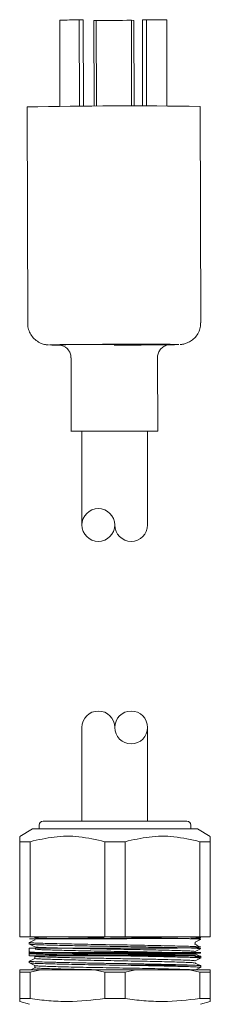
# Model space of a CAD drawing. Units: inches. Extents: x -1185 to 3862, y -122 to 2072.
# Drawn here: x 962 to 1006, y 1792 to 2019 of the extents above; entities that cross this region are included whole.
import ezdxf

# ---------------------------------------------------------------- set-up
doc = ezdxf.new("R2010")
doc.units = ezdxf.units.IN
doc.layers.add('M-OBJECT-DETAILS', color=4, linetype='Continuous', lineweight=9)
doc.layers.add('M-OBJECT-FRAME', color=5, linetype='Continuous', lineweight=9)

msp = doc.modelspace()

# ---------------------------------------------------------------- linework, layer by layer
at = {"layer": 'M-OBJECT-DETAILS', "linetype": 'Continuous'}
for p, q in [((970.759, 2019.165), (970.82, 1999.257)), ((975.339, 1999.288), (975.278, 2019.231)), ((975.278, 2019.231), (976.222, 2019.226)), ((976.283, 1999.293), (976.222, 2019.226)), ((978.67, 2019.102), (979.207, 2019.113)), ((978.73, 1999.305), (978.67, 2019.102)), ((979.268, 1999.308), (979.207, 2019.113)), ((987.323, 2019.139), (987.383, 1999.332)), ((987.323, 2019.139), (987.892, 2019.131)), ((987.892, 2019.131), (987.953, 1999.333)), ((989.872, 2019.269), (990.789, 2019.28)), ((989.872, 2019.269), (989.933, 1999.336)), ((990.789, 2019.28), (990.85, 1999.336)), ((995.553, 1999.333), (995.492, 2019.243))]:
    msp.add_line(p, q, dxfattribs=at)
at = {"layer": 'M-OBJECT-DETAILS'}
for centre in [(979.696, 1902.544), (987.286, 1855.776)]:
    msp.add_circle(centre, 3.795, dxfattribs=at)
at = {"layer": 'M-OBJECT-DETAILS', "linetype": 'Continuous'}
for centre, radius, start, end in [((975.885, 1823.346), 195.886, 90.17748, 91.4994), ((978.17, 3640.958), 1621.845, 270.03665, 270.323361), ((991.377, 1796.04), 223.241, 88.94375, 90.151)]:
    msp.add_arc(centre, radius, start, end, dxfattribs=at)
at = {"layer": 'M-OBJECT-DETAILS'}
for centre, start, end in [((987.286, 1902.544), 180, 0), ((979.696, 1855.776), 0, 180)]:
    msp.add_arc(centre, 3.795, start, end, dxfattribs=at)
at = {"layer": 'M-OBJECT-FRAME', "linetype": 'Continuous'}
for p, q in [((963.208, 1999.131), (963.361, 1949.132)), ((1003.361, 1949.255), (1003.208, 1999.254)), ((973.386, 1941.163), (973.438, 1924.164)), ((993.438, 1924.225), (993.386, 1941.225)), ((993.438, 1924.225), (973.438, 1924.225)), ((964.494, 1832.317), (961.511, 1830.594)), ((1000.042, 1832.317), (964.494, 1832.317)), ((966.018, 1833.205), (966.018, 1832.317)), ((1002.594, 1832.317), (1000.042, 1832.317)), ((1001.07, 1832.317), (1001.07, 1833.205)), ((1005.577, 1830.594), (1002.594, 1832.317)), ((961.573, 1829.384), (963.919, 1829.384)), ((961.573, 1829.384), (961.573, 1807.424)), ((963.919, 1807.424), (963.919, 1829.384)), ((981.199, 1829.384), (985.89, 1829.384)), ((981.199, 1829.384), (981.199, 1807.424)), ((985.89, 1807.424), (985.89, 1829.384)), ((1003.17, 1829.384), (1005.515, 1829.384)), ((1003.17, 1829.384), (1003.17, 1807.424)), ((1005.515, 1807.424), (1005.515, 1829.384)), ((961.573, 1807.424), (963.919, 1807.424)), ((963.735, 1806.107), (963.773, 1806.114)), ((981.199, 1807.424), (963.919, 1807.424)), ((964.682, 1807.398), (965.015, 1807.231)), ((981.199, 1807.424), (985.89, 1807.424)), ((1003.17, 1807.424), (985.89, 1807.424)), ((1002.086, 1805.664), (1002.086, 1806.165)), ((1003.345, 1807.193), (1002.883, 1807.424)), ((1003.17, 1807.424), (1005.515, 1807.424)), ((963.732, 1806.102), (963.732, 1805.721)), ((963.732, 1804.797), (963.732, 1803.943)), ((963.732, 1803.943), (963.732, 1803.778)), ((967.615, 1804.761), (969.981, 1804.831)), ((963.732, 1803.778), (963.732, 1803.75)), ((963.732, 1803.75), (963.732, 1803.72)), ((963.732, 1803.72), (963.732, 1803.659)), ((963.732, 1803.659), (963.732, 1803.562)), ((963.732, 1803.562), (963.732, 1803.016)), ((963.732, 1801.783), (963.732, 1801.403)), ((964.801, 1803.02), (965.016, 1802.913)), ((965.002, 1802.92), (965.002, 1802.419)), ((1003.356, 1802.482), (1003.356, 1802.935)), ((966.342, 1799.804), (961.573, 1799.804)), ((961.573, 1799.804), (961.573, 1799.218)), ((963.919, 1799.218), (966.342, 1799.804)), ((965.002, 1800.761), (965.002, 1800.26)), ((966.342, 1799.804), (978.775, 1799.804)), ((988.313, 1799.804), (978.775, 1799.804)), ((978.775, 1799.804), (981.199, 1799.218)), ((985.89, 1799.218), (988.313, 1799.804)), ((988.313, 1799.804), (1000.746, 1799.804)), ((1005.515, 1799.804), (1000.746, 1799.804)), ((1000.746, 1799.804), (1003.17, 1799.218)), ((1003.356, 1800.323), (1003.356, 1800.786)), ((1005.515, 1799.218), (1005.515, 1799.804)), ((963.919, 1799.218), (961.573, 1799.218)), ((961.573, 1799.218), (961.573, 1793.114)), ((963.919, 1793.114), (963.919, 1799.218)), ((985.89, 1799.218), (981.199, 1799.218)), ((981.199, 1799.218), (981.199, 1793.114)), ((985.89, 1793.114), (985.89, 1799.218)), ((1003.17, 1799.218), (1003.17, 1793.114)), ((1005.515, 1799.218), (1003.17, 1799.218)), ((1005.515, 1793.114), (1005.515, 1799.218)), ((961.572, 1792.474), (963.804, 1791.811)), ((963.919, 1793.114), (961.573, 1793.114)), ((985.89, 1793.114), (981.199, 1793.114)), ((1005.515, 1793.114), (1003.17, 1793.114)), ((1003.284, 1791.811), (1005.516, 1792.474))]:
    msp.add_line(p, q, dxfattribs=at)
at = {"layer": 'M-OBJECT-FRAME'}
for p, q in [((975.9, 1902.544), (975.9, 1924.225)), ((991.082, 1902.544), (991.082, 1924.225)), ((975.9, 1855.776), (975.9, 1834.095)), ((991.082, 1855.776), (991.082, 1834.095))]:
    msp.add_line(p, q, dxfattribs=at)
at = {"layer": 'M-OBJECT-FRAME', "linetype": 'Continuous', "flags": 128}
for points in [[(1000.702, 1806.98), (997.849, 1806.98), (994.253, 1806.979), (990.153, 1806.979), (985.796, 1806.978), (981.418, 1806.978), (977.232, 1806.977), (973.423, 1806.977), (970.136, 1806.976), (967.477, 1806.976), (965.513, 1806.975), (964.274, 1806.975), (963.753, 1806.975), (963.919, 1806.974), (964.713, 1806.974), (966.063, 1806.973), (967.883, 1806.973), (970.081, 1806.972), (972.564, 1806.972), (975.241, 1806.971), (978.026, 1806.971), (980.842, 1806.97), (983.622, 1806.97), (986.306, 1806.969), (986.306, 1806.969)], [(981.053, 1807.233), (979.546, 1807.205), (978.51, 1807.185), (977.296, 1807.161), (975.59, 1807.125), (974.22, 1807.095), (972.789, 1807.062), (971.723, 1807.036), (969.263, 1806.971), (968.801, 1806.958), (968.591, 1806.951), (968.491, 1806.948), (968.442, 1806.947), (968.441, 1806.947), (968.441, 1806.947), (968.44, 1806.947), (968.44, 1806.947), (968.44, 1806.947), (968.44, 1806.947), (968.44, 1806.947), (968.44, 1806.947), (968.44, 1806.947), (968.44, 1806.947), (968.44, 1806.947), (968.44, 1806.947), (968.44, 1806.947), (968.44, 1806.947), (968.44, 1806.947), (968.44, 1806.947), (968.441, 1806.947), (968.443, 1806.947), (968.448, 1806.946), (968.483, 1806.946), (968.642, 1806.945), (969.349, 1806.943), (970.675, 1806.941), (972.784, 1806.939), (972.784, 1806.939)], [(1001.09, 1806.965), (1001.626, 1806.965), (1002.746, 1806.964), (1003.266, 1806.963), (1003.341, 1806.962), (1003.122, 1806.961), (1002.741, 1806.96), (1002.305, 1806.959), (1001.903, 1806.958), (1001.597, 1806.957), (1001.429, 1806.956), (1001.411, 1806.956), (1001.406, 1806.956), (1001.403, 1806.956), (1001.403, 1806.956), (1001.403, 1806.956), (1001.403, 1806.956), (1001.403, 1806.956), (1001.403, 1806.956), (1001.403, 1806.956), (1001.403, 1806.956), (1001.403, 1806.956), (1001.403, 1806.956), (1001.403, 1806.956), (1001.403, 1806.956), (1001.403, 1806.956), (1001.403, 1806.956), (1001.403, 1806.956), (1001.403, 1806.956), (1001.428, 1806.955), (1001.447, 1806.954), (1001.482, 1806.953), (1001.544, 1806.95), (1001.654, 1806.946), (1001.848, 1806.938), (1002.183, 1806.922), (1002.213, 1806.92)], [(969.748, 1804.826), (969.414, 1804.816), (969.185, 1804.81), (968.972, 1804.804), (968.966, 1804.803), (968.964, 1804.803), (968.963, 1804.803), (968.963, 1804.803), (968.963, 1804.803), (968.963, 1804.803), (968.963, 1804.803), (968.963, 1804.803), (968.963, 1804.803), (968.963, 1804.803), (968.963, 1804.803), (968.963, 1804.803), (968.963, 1804.803), (968.963, 1804.803), (968.963, 1804.803), (968.963, 1804.803), (968.964, 1804.803), (968.969, 1804.803), (968.991, 1804.802), (968.998, 1804.802)], [(986.421, 1803.409), (989.839, 1803.112), (993.347, 1803.113), (996.341, 1803.113), (998.736, 1803.114), (1000.489, 1803.114), (1001.591, 1803.115), (1002.062, 1803.115), (1001.946, 1803.116), (1001.306, 1803.116), (1000.215, 1803.117), (998.751, 1803.118), (996.995, 1803.118), (995.026, 1803.119), (992.917, 1803.119), (990.734, 1803.12), (986.369, 1803.121), (982.283, 1803.122), (978.692, 1803.123), (975.694, 1803.124), (973.301, 1803.126), (971.47, 1803.127), (970.132, 1803.128), (969.207, 1803.129), (968.627, 1803.13), (968.338, 1803.132), (968.308, 1803.132), (968.299, 1803.132), (968.293, 1803.132), (968.292, 1803.132), (968.292, 1803.132), (968.292, 1803.132), (968.292, 1803.132), (968.292, 1803.132), (968.292, 1803.132), (968.292, 1803.132), (968.292, 1803.132), (968.292, 1803.132), (968.292, 1803.132), (968.293, 1803.132), (968.314, 1803.133), (968.332, 1803.134), (968.364, 1803.135), (968.421, 1803.136), (968.525, 1803.139), (968.72, 1803.145), (969.096, 1803.156), (969.861, 1803.178), (970.923, 1803.206), (972.181, 1803.238), (973.939, 1803.279), (976.519, 1803.335), (978.205, 1803.369), (978.666, 1803.378), (978.686, 1803.378), (978.691, 1803.379), (978.692, 1803.379), (978.693, 1803.379), (978.693, 1803.379), (978.693, 1803.379), (978.693, 1803.379), (978.783, 1803.379), (979.093, 1803.381), (979.613, 1803.382), (981.298, 1803.385), (983.857, 1803.388), (987.252, 1803.39), (989.216, 1803.392), (991.307, 1803.393), (993.465, 1803.394), (995.612, 1803.396), (997.649, 1803.397), (999.456, 1803.398), (1000.895, 1803.399), (1001.818, 1803.401), (1002.077, 1803.402), (1001.532, 1803.403), (1000.076, 1803.405), (997.649, 1803.406), (994.264, 1803.407), (990.022, 1803.408), (987.642, 1803.409), (985.134, 1803.41), (982.544, 1803.41), (979.92, 1803.411), (979.738, 1803.411)], [(1003.29, 1802.891), (1003.253, 1802.9), (1003.227, 1802.904), (1003.211, 1802.907), (1003.202, 1802.91), (1003.201, 1802.91), (1003.201, 1802.911), (1003.2, 1802.911), (1003.2, 1802.911), (1003.2, 1802.911), (1003.2, 1802.911), (1003.2, 1802.911), (1003.2, 1802.911), (1003.2, 1802.911), (1003.2, 1802.912), (1003.2, 1802.912), (1003.2, 1802.912), (1003.2, 1802.912), (1003.201, 1802.912), (1003.202, 1802.913), (1003.218, 1802.917), (1003.258, 1802.922), (1003.348, 1802.932), (1003.331, 1802.935)], [(1003.312, 1800.68), (1003.179, 1800.752), (1003.107, 1800.761), (1003.093, 1800.763), (1003.09, 1800.764), (1003.089, 1800.765), (1003.089, 1800.765), (1003.089, 1800.765), (1003.089, 1800.765), (1003.089, 1800.765), (1003.089, 1800.765), (1003.089, 1800.765), (1003.089, 1800.765), (1003.089, 1800.765), (1003.089, 1800.765), (1003.089, 1800.765), (1003.089, 1800.765), (1003.089, 1800.765), (1003.089, 1800.765), (1003.09, 1800.766), (1003.097, 1800.768), (1003.116, 1800.77), (1003.263, 1800.778), (1003.353, 1800.787), (1003.2, 1800.793), (1003.094, 1800.794)]]:
    msp.add_lwpolyline(points, dxfattribs=at)
at = {"layer": 'M-OBJECT-FRAME', "linetype": 'Continuous'}
for centre, radius, start, end in [((986.807, 825.685), 1173.683, 89.199317, 91.152095), ((966.907, 1833.205), 0.889, 90, 180), ((1000.181, 1833.205), 0.889, 0, 90), ((1002.57, 1807.02), 4.248, 273.09482, 277.53836)]:
    msp.add_arc(centre, radius, start, end, dxfattribs=at)
for points, knots in [([(963.399, 1949.133), (963.39, 1948.965), (963.359, 1948.378), (963.636, 1947.389), (964.209, 1946.263), (965.063, 1945.319), (966.014, 1944.689), (966.853, 1944.361), (967.437, 1944.226), (967.845, 1944.168), (968.055, 1944.152), (968.131, 1944.149), (968.161, 1944.147)], [0, 0, 0, 0, 0.0600259, 0.2105069, 0.3610059, 0.5115473, 0.6622186, 0.7668124, 0.8357908, 0.8834902, 0.9541405, 1, 1, 1, 1]), ([(998.569, 1944.238), (998.579, 1944.239), (998.651, 1944.242), (998.797, 1944.252), (999.131, 1944.294), (999.472, 1944.359), (999.954, 1944.486), (1000.664, 1944.769), (1001.539, 1945.322), (1002.384, 1946.179), (1003.006, 1947.27), (1003.34, 1948.329), (1003.328, 1949.001), (1003.323, 1949.253)], [0, 0, 0, 0, 0.0140007, 0.1037896, 0.1504269, 0.1894493, 0.2424095, 0.3346379, 0.4635114, 0.6106758, 0.7602675, 0.9101075, 1, 1, 1, 1]), ([(970.803, 1944.102), (970.315, 1944.106), (969.353, 1944.114), (968.642, 1944.127), (968.539, 1944.139), (968.29, 1944.146), (968.526, 1944.157), (968.599, 1944.169), (969.377, 1944.187), (970.739, 1944.209), (972.696, 1944.231), (975.093, 1944.251), (977.782, 1944.268), (980.577, 1944.282), (982.462, 1944.288), (983.377, 1944.291)], [0, 0, 0, 0, 0.0928411, 0.1831869, 0.2129366, 0.2684269, 0.3073771, 0.3536669, 0.4440127, 0.5381146, 0.6342135, 0.7303123, 0.8244142, 0.91476, 1, 1, 1, 1]), ([(970.84, 1944.134), (970.748, 1944.136), (970.482, 1944.141), (970.456, 1944.146), (970.439, 1944.15)], [0, 0, 0, 0, 0.3439856, 1, 1, 1, 1]), ([(970.458, 1944.16), (970.488, 1944.163), (970.571, 1944.172), (971.236, 1944.188), (972.426, 1944.207), (974.12, 1944.226), (976.198, 1944.243), (978.528, 1944.258), (980.95, 1944.27), (982.584, 1944.276), (983.377, 1944.278)], [0, 0, 0, 0, 0.0764088, 0.20551037, 0.33997921, 0.47730166, 0.61462412, 0.74909295, 0.87819453, 1, 1, 1, 1]), ([(970.786, 1944.124), (970.817, 1944.121), (970.88, 1944.113), (971.054, 1944.08), (971.299, 1944.016), (971.71, 1943.864), (972.294, 1943.518), (972.898, 1942.878), (973.319, 1942.04), (973.352, 1941.431), (973.368, 1941.148)], [0, 0, 0, 0, 0.0440097, 0.0887122, 0.1419166, 0.2276522, 0.3870068, 0.5943622, 0.8113141, 1, 1, 1, 1]), ([(983.377, 1944.291), (984.292, 1944.294), (986.176, 1944.299), (988.972, 1944.302), (991.66, 1944.301), (994.057, 1944.296), (996.012, 1944.286), (997.383, 1944.273), (998.138, 1944.26), (998.232, 1944.251), (998.265, 1944.247)], [0, 0, 0, 0, 0.1229177, 0.2531982, 0.3888949, 0.5274713, 0.6660477, 0.8017444, 0.9320248, 1, 1, 1, 1]), ([(983.377, 1944.278), (984.17, 1944.281), (985.803, 1944.285), (988.226, 1944.288), (990.556, 1944.287), (992.633, 1944.282), (994.327, 1944.274), (995.517, 1944.263), (996.179, 1944.251), (996.261, 1944.243), (996.291, 1944.24)], [0, 0, 0, 0, 0.12213501, 0.25158587, 0.3864185, 0.52411248, 0.66180646, 0.79663909, 0.92608995, 1, 1, 1, 1]), ([(998.221, 1944.228), (998.197, 1944.226), (998.105, 1944.217), (997.377, 1944.2), (996.014, 1944.179), (994.057, 1944.157), (991.66, 1944.137), (988.972, 1944.12), (986.176, 1944.106), (984.292, 1944.099), (983.377, 1944.096)], [0, 0, 0, 0, 0.04757, 0.1807028, 0.3193703, 0.4609806, 0.6025909, 0.7412585, 0.8743912, 1, 1, 1, 1]), ([(993.404, 1941.246), (993.398, 1941.288), (993.349, 1941.651), (993.56, 1942.344), (994.04, 1943.194), (994.713, 1943.769), (995.31, 1944.048), (995.691, 1944.155), (995.897, 1944.193), (995.949, 1944.199), (995.967, 1944.202)], [0, 0, 0, 0, 0.0281457, 0.247447, 0.4667912, 0.6862865, 0.8328842, 0.9092169, 0.9702088, 1, 1, 1, 1]), ([(996.314, 1944.229), (996.298, 1944.225), (996.274, 1944.22), (996.019, 1944.214), (995.937, 1944.212)], [0, 0, 0, 0, 0.6772441, 1, 1, 1, 1]), ([(966.975, 1834.094), (966.955, 1834.094), (966.861, 1834.094), (967.393, 1834.094), (968.574, 1834.094), (970.395, 1834.094), (972.632, 1834.094), (975.179, 1834.094), (978.01, 1834.094), (981.141, 1834.094), (984.496, 1834.094), (987.881, 1834.094), (991.083, 1834.094), (993.912, 1834.094), (996.233, 1834.094), (998.036, 1834.094), (999.326, 1834.094), (1000.089, 1834.094), (1000.106, 1834.094), (1000.114, 1834.094)], [0, 0, 0, 0, 0.0176221, 0.0833017, 0.1489813, 0.2132961, 0.2750437, 0.3333017, 0.3915597, 0.4533074, 0.5176221, 0.5833017, 0.6489813, 0.7132961, 0.7750437, 0.8333017, 0.8915598, 0.9533074, 1, 1, 1, 1]), ([(961.573, 1830.487), (961.573, 1830.52), (961.573, 1830.628), (961.573, 1829.895), (961.573, 1829.384)], [0, 0, 0, 0, 0.3028584, 1, 1, 1, 1]), ([(963.919, 1829.384), (965.755, 1829.811), (969.471, 1830.675), (975.335, 1830.728), (979.208, 1829.84), (981.199, 1829.384)], [0, 0, 0, 0, 0.3218464, 0.6514493, 1, 1, 1, 1]), ([(985.89, 1829.384), (987.726, 1829.811), (991.442, 1830.675), (997.306, 1830.728), (1001.179, 1829.84), (1003.17, 1829.384)], [0, 0, 0, 0, 0.3218464, 0.6514493, 1, 1, 1, 1]), ([(1005.515, 1829.384), (1005.515, 1829.854), (1005.515, 1830.585), (1005.515, 1830.513), (1005.515, 1830.487)], [0, 0, 0, 0, 0.6436557, 1, 1, 1, 1]), ([(965.002, 1806.744), (964.795, 1806.64), (964.375, 1806.43), (963.956, 1806.22), (963.744, 1806.114)], [0, 0, 0, 0, 0.4948296, 1, 1, 1, 1]), ([(972.766, 1806.92), (972.281, 1806.92), (970.974, 1806.92), (969.174, 1806.919), (967.413, 1806.919), (966.071, 1806.919), (965.266, 1806.918), (964.922, 1806.918), (965.015, 1806.918), (965.021, 1806.918)], [0, 0, 0, 0, 0.1010995, 0.272536, 0.4468137, 0.6239324, 0.8038916, 0.9866911, 1, 1, 1, 1]), ([(965.085, 1806.737), (965.033, 1806.729), (964.977, 1806.72), (965.053, 1806.712), (965.058, 1806.711)], [0, 0, 0, 0, 0.9351072, 1, 1, 1, 1]), ([(970.521, 1806.976), (970.227, 1806.984), (969.174, 1807.011), (967.743, 1807.055), (966.289, 1807.107), (965.395, 1807.166), (964.986, 1807.208), (965.03, 1807.23), (965.033, 1807.231)], [0, 0, 0, 0, 0.085607, 0.3068761, 0.5345627, 0.7558207, 0.983495, 1, 1, 1, 1]), ([(967.665, 1806.919), (968.051, 1806.933), (968.659, 1806.956), (969.642, 1806.981), (970.001, 1806.99)], [0, 0, 0, 0, 0.6340702, 1, 1, 1, 1]), ([(978.533, 1807.424), (979.581, 1807.406), (981.691, 1807.369), (984.948, 1807.317), (988.203, 1807.263), (991.358, 1807.203), (994.325, 1807.142), (996.972, 1807.082), (999.135, 1807.027), (1000.216, 1806.995), (1000.702, 1806.98)], [0, 0, 0, 0, 0.1243495, 0.2504004, 0.3764513, 0.5059251, 0.6353989, 0.764879, 0.8943591, 1, 1, 1, 1]), ([(1003.286, 1807.193), (1003.292, 1807.199), (1003.32, 1807.225), (1002.804, 1807.27), (1001.777, 1807.326), (1000.318, 1807.374), (999.09, 1807.408), (998.468, 1807.424)], [0, 0, 0, 0, 0.0705139, 0.3137752, 0.5640914, 0.7796194, 1, 1, 1, 1]), ([(1003.207, 1806.786), (1003.247, 1806.807), (1003.334, 1806.851), (1002.418, 1806.918), (1001.268, 1806.959), (1000.702, 1806.98)], [0, 0, 0, 0, 0.3055345, 0.6584004, 1, 1, 1, 1]), ([(1000.856, 1806.928), (1001.23, 1806.928), (1002.032, 1806.928), (1002.033, 1806.927), (1002.034, 1806.927)], [0, 0, 0, 0, 0.4658371, 1, 1, 1, 1]), ([(1001.143, 1807.018), (1001.294, 1807.023), (1002.01, 1807.046), (1002.803, 1807.089), (1003.121, 1807.129), (1003.278, 1807.149)], [0, 0, 0, 0, 0.119346, 0.5659701, 1, 1, 1, 1]), ([(1002.086, 1806.158), (1002.293, 1806.262), (1002.712, 1806.471), (1003.13, 1806.68), (1003.342, 1806.786)], [0, 0, 0, 0, 0.4939914, 1, 1, 1, 1]), ([(1002.909, 1806.869), (1003.002, 1806.863), (1003.262, 1806.845), (1003.35, 1806.822), (1003.336, 1806.805), (1003.332, 1806.8)], [0, 0, 0, 0, 0.2781011, 0.7730896, 1, 1, 1, 1]), ([(1000.702, 1804.821), (999.862, 1804.82), (998.198, 1804.819), (994.757, 1804.817), (990.904, 1804.816), (986.773, 1804.814), (982.59, 1804.812), (978.537, 1804.81), (974.778, 1804.808), (971.447, 1804.806), (968.644, 1804.804), (966.437, 1804.802), (964.865, 1804.801), (963.936, 1804.798), (963.634, 1804.797), (963.922, 1804.795), (964.74, 1804.792), (966.054, 1804.79), (967.331, 1804.789), (968.269, 1804.788), (968.505, 1804.788)], [0, 0, 0, 0, 0.0686339, 0.1359268, 0.2018781, 0.2664872, 0.329754, 0.391678, 0.452259, 0.5114967, 0.5693908, 0.6259409, 0.6811469, 0.7350084, 0.7875251, 0.8386968, 0.8885233, 0.9370042, 0.9841394, 1, 1, 1, 1]), ([(963.746, 1805.707), (963.958, 1805.601), (964.382, 1805.389), (964.805, 1805.177), (965.017, 1805.071)], [0, 0, 0, 0, 0.4999991, 1, 1, 1, 1]), ([(963.754, 1805.721), (963.756, 1805.712), (963.76, 1805.691), (963.869, 1805.682), (964.007, 1805.661), (964.007, 1805.661)], [0, 0, 0, 0, 0.3988754, 0.9994312, 1, 1, 1, 1]), ([(1003.273, 1805.036), (1003.265, 1805.046), (1003.241, 1805.076), (1002.598, 1805.126), (1001.386, 1805.183), (999.652, 1805.234), (997.451, 1805.293), (994.874, 1805.352), (991.951, 1805.414), (988.817, 1805.473), (985.503, 1805.531), (982.165, 1805.583), (978.835, 1805.64), (975.668, 1805.7), (972.698, 1805.761), (970.06, 1805.821), (967.784, 1805.88), (965.97, 1805.932), (964.655, 1805.988), (963.861, 1806.045), (963.79, 1806.084), (963.756, 1806.102)], [0, 0, 0, 0, 0.0264898, 0.0816392, 0.1352352, 0.1903857, 0.2439792, 0.2991269, 0.3527217, 0.4078706, 0.4614668, 0.5166176, 0.5702111, 0.6253588, 0.6789531, 0.7341016, 0.7876979, 0.8428488, 0.8964422, 0.95159, 1, 1, 1, 1]), ([(965.544, 1803.792), (965.147, 1803.81), (964.352, 1803.846), (963.788, 1803.898), (963.793, 1803.93), (963.795, 1803.943)], [0, 0, 0, 0, 0.3758695, 0.7517389, 1, 1, 1, 1]), ([(1003.223, 1804.629), (1003.274, 1804.637), (1003.514, 1804.675), (1002.719, 1804.742), (1000.884, 1804.821), (997.945, 1804.9), (994.124, 1804.989), (989.629, 1805.078), (984.838, 1805.161), (979.992, 1805.237), (975.304, 1805.325), (971.077, 1805.415), (967.647, 1805.501), (965.235, 1805.576), (963.918, 1805.647), (963.906, 1805.691), (963.902, 1805.707)], [0, 0, 0, 0, 0.0215517, 0.1010049, 0.17776, 0.254515, 0.3339682, 0.4137512, 0.4914375, 0.5674557, 0.6464083, 0.7263463, 0.8048152, 0.8806318, 0.9589195, 1, 1, 1, 1]), ([(995.735, 1803.788), (995.686, 1803.79), (994.92, 1803.81), (993.082, 1803.853), (990.308, 1803.913), (987.274, 1803.972), (984.173, 1804.028), (981.022, 1804.081), (977.973, 1804.139), (975.054, 1804.2), (972.402, 1804.26), (970.042, 1804.32), (968.088, 1804.377), (966.55, 1804.429), (965.533, 1804.486), (965.02, 1804.537), (965.057, 1804.567), (965.07, 1804.578)], [0, 0, 0, 0, 0.0049624, 0.0776084, 0.1523609, 0.2250117, 0.2997697, 0.3724166, 0.4471703, 0.5198166, 0.5945694, 0.6672202, 0.741978, 0.8146257, 0.8893802, 0.9620267, 1, 1, 1, 1]), ([(970.959, 1804.806), (970.642, 1804.814), (969.525, 1804.842), (968.02, 1804.887), (966.483, 1804.94), (965.508, 1804.997), (965.034, 1805.042), (965.06, 1805.066), (965.065, 1805.071)], [0, 0, 0, 0, 0.0868265, 0.3058325, 0.5186561, 0.7376519, 0.9504723, 1, 1, 1, 1]), ([(1002.053, 1804.006), (1002.063, 1804.009), (1002.145, 1804.033), (1001.79, 1804.076), (1000.957, 1804.135), (999.59, 1804.189), (997.767, 1804.243), (995.555, 1804.302), (992.981, 1804.363), (990.163, 1804.424), (987.131, 1804.483), (984.025, 1804.538), (980.875, 1804.591), (977.837, 1804.65), (975.04, 1804.708), (973.435, 1804.745), (972.681, 1804.763)], [0, 0, 0, 0, 0.011714, 0.0895696, 0.1652352, 0.2430954, 0.3187561, 0.3966111, 0.4722718, 0.5501264, 0.625792, 0.7036522, 0.7793134, 0.8571689, 0.9328297, 1, 1, 1, 1]), ([(998.149, 1804.892), (998.251, 1804.89), (999.301, 1804.864), (1000.037, 1804.841), (1000.702, 1804.821)], [0, 0, 0, 0, 0.0972159, 1, 1, 1, 1]), ([(1000.342, 1804.831), (1000.359, 1804.832), (1001.05, 1804.851), (1001.958, 1804.886), (1003.026, 1804.945), (1003.232, 1804.985), (1003.336, 1805.006)], [0, 0, 0, 0, 0.0086574, 0.342249, 0.6664242, 1, 1, 1, 1]), ([(1001.931, 1805.699), (1001.981, 1805.692), (1002.086, 1805.678), (1002.06, 1805.664), (1002.046, 1805.657)], [0, 0, 0, 0, 0.4778949, 1, 1, 1, 1]), ([(1003.341, 1805.036), (1003.13, 1805.142), (1002.706, 1805.354), (1002.282, 1805.566), (1002.07, 1805.672)], [0, 0, 0, 0, 0.5000187, 1, 1, 1, 1]), ([(1002.086, 1803.999), (1002.294, 1804.103), (1002.713, 1804.313), (1003.133, 1804.523), (1003.345, 1804.629)], [0, 0, 0, 0, 0.4951673, 1, 1, 1, 1]), ([(963.85, 1801.797), (963.803, 1801.79), (963.554, 1801.756), (964.014, 1801.722), (964.388, 1801.694)], [0, 0, 0, 0, 0.1872122, 1, 1, 1, 1]), ([(965.002, 1802.426), (964.795, 1802.322), (964.376, 1802.112), (963.957, 1801.903), (963.746, 1801.797)], [0, 0, 0, 0, 0.4943441, 1, 1, 1, 1]), ([(963.776, 1803.016), (963.764, 1803.016), (963.724, 1803.017), (964.048, 1803.018), (964.759, 1803.02), (965.898, 1803.022), (967.432, 1803.024), (969.358, 1803.025), (971.65, 1803.027), (974.272, 1803.029), (977.173, 1803.03), (980.292, 1803.032), (983.554, 1803.034), (986.872, 1803.035), (990.151, 1803.037), (993.293, 1803.038), (996.177, 1803.04), (998.748, 1803.041), (1000.047, 1803.042), (1000.702, 1803.043)], [0, 0, 0, 0, 0.0199592, 0.0730617, 0.1272514, 0.1825283, 0.2388921, 0.2963428, 0.3548804, 0.4145045, 0.4752152, 0.5370123, 0.5998957, 0.6638652, 0.7289208, 0.7950622, 0.8622894, 0.930602, 1, 1, 1, 1]), ([(1000.702, 1803.043), (1000.257, 1803.056), (999.314, 1803.085), (998.053, 1803.118), (997.236, 1803.138), (996.98, 1803.144), (996.657, 1803.152), (996.09, 1803.165), (995.2, 1803.186), (993.603, 1803.22), (991.638, 1803.26), (989.477, 1803.301), (987.668, 1803.334), (985.981, 1803.363), (984.317, 1803.391), (982.802, 1803.415), (981.46, 1803.436), (980.191, 1803.458), (979.032, 1803.478), (977.982, 1803.497), (977.048, 1803.515), (975.9, 1803.537), (974.397, 1803.567), (972.765, 1803.601), (971.273, 1803.634), (970.051, 1803.663), (969.057, 1803.688), (968.205, 1803.71), (967.644, 1803.725), (967.335, 1803.734), (967.243, 1803.737), (967.198, 1803.738), (967.163, 1803.739), (967.068, 1803.74), (966.768, 1803.742), (966.182, 1803.743), (965.488, 1803.745), (964.82, 1803.746), (964.271, 1803.748), (963.853, 1803.749), (963.787, 1803.75), (963.754, 1803.75)], [0, 0, 0, 0, 0.0488097, 0.1033856, 0.109715, 0.1153247, 0.1238235, 0.1352116, 0.1589418, 0.1898025, 0.247634, 0.2876294, 0.3239285, 0.3565306, 0.3873186, 0.4212606, 0.4447832, 0.4658278, 0.4959426, 0.5137805, 0.5292671, 0.5530808, 0.5852188, 0.6256773, 0.6629344, 0.6924186, 0.7197623, 0.7449654, 0.7680276, 0.7734594, 0.776125, 0.7774453, 0.7781111, 0.7797171, 0.7873516, 0.8098572, 0.8456212, 0.8768352, 0.9139403, 0.9569344, 1, 1, 1, 1]), ([(1000.702, 1800.884), (1000.396, 1800.893), (999.758, 1800.913), (998.574, 1800.945), (997.406, 1800.975), (996.147, 1801.005), (994.612, 1801.04), (992.783, 1801.078), (990.992, 1801.114), (989.612, 1801.14), (987.603, 1801.177), (984.75, 1801.225), (981.725, 1801.272), (979.3, 1801.314), (977.685, 1801.344), (976.161, 1801.373), (974.665, 1801.402), (972.988, 1801.437), (971.439, 1801.471), (970.094, 1801.503), (968.916, 1801.532), (967.378, 1801.573), (965.693, 1801.622), (964.344, 1801.688), (963.697, 1801.743), (963.796, 1801.775), (963.82, 1801.783)], [0, 0, 0, 0, 0.0338593, 0.0707495, 0.1106702, 0.1318986, 0.1685261, 0.2224535, 0.2545568, 0.2820977, 0.307281, 0.375385, 0.4482763, 0.4813548, 0.5176228, 0.544911, 0.5749332, 0.6123012, 0.6557918, 0.684227, 0.7146268, 0.7518919, 0.8225364, 0.8967279, 0.9746044, 1, 1, 1, 1]), ([(963.781, 1803.659), (963.871, 1803.658), (964.062, 1803.658), (965.187, 1803.656), (966.954, 1803.655), (969.364, 1803.654), (972.33, 1803.653), (975.765, 1803.651), (979.548, 1803.65), (983.539, 1803.649), (987.58, 1803.647), (991.5, 1803.646), (995.123, 1803.645), (998.277, 1803.644), (1000.803, 1803.642), (1002.553, 1803.641), (1003.45, 1803.64), (1003.288, 1803.638), (1002.788, 1803.638), (1002.105, 1803.637), (1002.086, 1803.637)], [0, 0, 0, 0, 0.0482349, 0.1022941, 0.1570621, 0.2125387, 0.2687239, 0.3256177, 0.3832198, 0.4415302, 0.5005489, 0.5602758, 0.6207107, 0.6818535, 0.7437043, 0.8062628, 0.869529, 0.9335028, 0.9981841, 1, 1, 1, 1]), ([(1002.94, 1803.767), (1003.055, 1803.767), (1003.403, 1803.768), (1003.393, 1803.768), (1002.907, 1803.769), (1001.785, 1803.769), (1000.063, 1803.77), (997.75, 1803.771), (994.894, 1803.771), (991.567, 1803.772), (987.871, 1803.773), (983.932, 1803.773), (979.9, 1803.774), (975.946, 1803.775), (972.249, 1803.775), (969.003, 1803.776), (966.366, 1803.777), (964.583, 1803.777), (963.713, 1803.778), (963.825, 1803.778), (963.856, 1803.778)], [0, 0, 0, 0, 0.0247683, 0.0754519, 0.1272821, 0.180259, 0.2343822, 0.2896516, 0.3460669, 0.403628, 0.4623346, 0.5221866, 0.5831836, 0.6453256, 0.7086122, 0.7730433, 0.8386185, 0.9053377, 0.9732006, 1, 1, 1, 1]), ([(963.794, 1803.549), (963.831, 1803.534), (963.917, 1803.5), (964.676, 1803.447), (965.978, 1803.392), (967.796, 1803.339), (970.074, 1803.28), (972.713, 1803.22), (975.685, 1803.159), (978.853, 1803.1), (982.183, 1803.043), (985.522, 1802.991), (988.835, 1802.933), (991.968, 1802.873), (994.889, 1802.812), (997.464, 1802.752), (999.664, 1802.694), (1001.393, 1802.642), (1002.61, 1802.585), (1003.282, 1802.531), (1003.295, 1802.496), (1003.301, 1802.482)], [0, 0, 0, 0, 0.0386748, 0.09227051, 0.14581255, 0.20090747, 0.2544472, 0.30953951, 0.36308091, 0.41817495, 0.47171723, 0.52681247, 0.58035222, 0.63544459, 0.68898555, 0.74407911, 0.79762159, 0.85271701, 0.90625681, 0.96134922, 1, 1, 1, 1]), ([(963.832, 1803.72), (963.814, 1803.719), (963.776, 1803.717), (964.217, 1803.716), (964.912, 1803.714), (966.011, 1803.711), (967.54, 1803.709), (969.546, 1803.707), (972.048, 1803.705), (975.041, 1803.703), (978.485, 1803.701), (982.3, 1803.699), (986.361, 1803.697), (990.495, 1803.694), (994.483, 1803.692), (998.068, 1803.69), (1000.967, 1803.688), (1002.56, 1803.686), (1003.235, 1803.684), (1003.418, 1803.683), (1003.23, 1803.682), (1002.785, 1803.681), (1002.247, 1803.68), (1002.033, 1803.68)], [0, 0, 0, 0, 0.0315979, 0.064641, 0.100487, 0.139135, 0.1805841, 0.2248333, 0.2718815, 0.3217277, 0.3743705, 0.4298088, 0.4880411, 0.5490662, 0.6128824, 0.6794884, 0.7488824, 0.8210628, 0.8582762, 0.8961901, 0.9348045, 0.9741192, 1, 1, 1, 1]), ([(964.818, 1803.012), (964.587, 1803.012), (964.025, 1803.013), (963.885, 1803.014), (963.802, 1803.015)], [0, 0, 0, 0, 0.4093189, 1, 1, 1, 1]), ([(965.054, 1802.419), (965.039, 1802.413), (964.964, 1802.388), (965.358, 1802.342), (966.237, 1802.284), (967.659, 1802.231), (969.507, 1802.176), (971.775, 1802.116), (974.354, 1802.056), (977.219, 1801.995), (980.237, 1801.936), (983.377, 1801.882), (986.494, 1801.828), (989.554, 1801.769), (992.417, 1801.709), (995.053, 1801.648), (997.339, 1801.589), (999.257, 1801.532), (1000.696, 1801.48), (1001.639, 1801.426), (1001.848, 1801.391), (1001.939, 1801.376)], [0, 0, 0, 0, 0.01454421, 0.06926448, 0.12557167, 0.18029111, 0.23659751, 0.29131487, 0.34761886, 0.40233883, 0.45864565, 0.51336549, 0.56967236, 0.62438969, 0.68069372, 0.73541331, 0.79171972, 0.84643988, 0.90274712, 0.95746446, 1, 1, 1, 1]), ([(965.625, 1802.836), (965.527, 1802.843), (965.206, 1802.867), (964.995, 1802.897), (965.035, 1802.92), (965.046, 1802.926)], [0, 0, 0, 0, 0.2400522, 0.7931058, 1, 1, 1, 1]), ([(965.059, 1802.913), (965.188, 1802.886), (965.453, 1802.829), (967.197, 1802.751), (969.849, 1802.673), (973.383, 1802.585), (977.557, 1802.495), (982.03, 1802.411), (986.568, 1802.336), (990.973, 1802.249), (994.97, 1802.159), (998.23, 1802.072), (1000.574, 1801.997), (1001.982, 1801.916), (1002.006, 1801.859), (1002.017, 1801.832)], [0, 0, 0, 0, 0.07275626, 0.14956699, 0.2258987, 0.30504651, 0.38468763, 0.46239131, 0.53812086, 0.61672763, 0.69647916, 0.77492511, 0.85058757, 0.92849134, 1, 1, 1, 1]), ([(965.544, 1803.792), (966.234, 1803.769), (967.698, 1803.72), (971.087, 1803.637), (975.301, 1803.547), (979.992, 1803.459), (984.838, 1803.383), (989.629, 1803.3), (994.123, 1803.211), (997.95, 1803.122), (1000.866, 1803.043), (1002.785, 1802.964), (1003.518, 1802.875), (1003.269, 1802.798), (1002.336, 1802.755), (1002.01, 1802.74)], [0, 0, 0, 0, 0.0717446, 0.1521536, 0.2340678, 0.3149724, 0.39287, 0.4724769, 0.5542325, 0.63565, 0.7143026, 0.7929553, 0.8743728, 0.9561284, 1, 1, 1, 1]), ([(1003.31, 1803.786), (1003.322, 1803.786), (1003.361, 1803.786), (1003.026, 1803.787), (1002.313, 1803.787), (1001.199, 1803.787), (999.729, 1803.788), (997.916, 1803.788), (995.795, 1803.788), (993.404, 1803.789), (990.787, 1803.789), (987.997, 1803.789), (985.091, 1803.79), (982.133, 1803.79), (979.187, 1803.79), (976.321, 1803.791), (973.602, 1803.791), (971.095, 1803.791), (968.873, 1803.792), (966.955, 1803.792), (966.015, 1803.792), (965.544, 1803.792)], [0, 0, 0, 0, 0.0207166, 0.072127, 0.1238897, 0.1760048, 0.2284721, 0.2812918, 0.3344637, 0.3879879, 0.4418643, 0.496093, 0.550674, 0.6056071, 0.6608924, 0.71653, 0.7725197, 0.8288615, 0.8855555, 0.9426017, 1, 1, 1, 1]), ([(966.774, 1803.753), (966.738, 1803.752), (966.613, 1803.749), (966.5, 1803.745), (966.421, 1803.743)], [0, 0, 0, 0, 0.2932375, 1, 1, 1, 1]), ([(1000.886, 1803.596), (1000.925, 1803.596), (1001.322, 1803.596), (1001.731, 1803.595), (1002.089, 1803.594), (1002.053, 1803.594), (1002.042, 1803.594)], [0, 0, 0, 0, 0.04260305, 0.42888319, 0.81101167, 1, 1, 1, 1]), ([(1000.941, 1803.623), (1001.314, 1803.622), (1001.981, 1803.622), (1002.014, 1803.622), (1002.028, 1803.621)], [0, 0, 0, 0, 0.5588557, 1, 1, 1, 1]), ([(1002.071, 1803.621), (1001.981, 1803.621), (1001.844, 1803.621), (1001.194, 1803.62), (1000.971, 1803.62)], [0, 0, 0, 0, 0.65809876, 1, 1, 1, 1]), ([(1002.045, 1801.847), (1002.056, 1801.853), (1002.095, 1801.873), (1001.952, 1801.895), (1001.775, 1801.912), (1001.744, 1801.915)], [0, 0, 0, 0, 0.2529437, 0.8727122, 1, 1, 1, 1]), ([(1003.345, 1802.875), (1003.133, 1802.981), (1002.709, 1803.193), (1002.286, 1803.405), (1002.074, 1803.511)], [0, 0, 0, 0, 0.5000095, 1, 1, 1, 1]), ([(1002.086, 1803.785), (1002.095, 1803.785), (1002.476, 1803.785), (1002.936, 1803.786), (1003.171, 1803.786), (1003.289, 1803.786)], [0, 0, 0, 0, 0.0119306, 0.5042427, 1, 1, 1, 1]), ([(1002.086, 1801.84), (1002.293, 1801.943), (1002.711, 1802.153), (1003.13, 1802.362), (1003.341, 1802.468)], [0, 0, 0, 0, 0.4937759, 1, 1, 1, 1]), ([(963.745, 1801.39), (963.957, 1801.284), (964.381, 1801.072), (964.804, 1800.86), (965.016, 1800.754)], [0, 0, 0, 0, 0.50001743, 1, 1, 1, 1]), ([(963.8, 1801.39), (963.835, 1801.375), (963.92, 1801.34), (964.702, 1801.287), (966.033, 1801.231), (967.867, 1801.178), (970.16, 1801.119), (972.811, 1801.059), (975.793, 1800.998), (978.967, 1800.939), (982.3, 1800.882), (985.638, 1800.83), (988.947, 1800.772), (992.073, 1800.712), (994.985, 1800.651), (997.547, 1800.591), (999.732, 1800.533), (1001.445, 1800.481), (1002.642, 1800.424), (1003.291, 1800.371), (1003.296, 1800.337), (1003.297, 1800.323)], [0, 0, 0, 0, 0.038826, 0.0939342, 0.1474895, 0.2025981, 0.2561512, 0.3112571, 0.3648119, 0.4199197, 0.4734753, 0.5285842, 0.5821372, 0.6372433, 0.6907977, 0.745905, 0.7994608, 0.8545699, 0.908123, 0.9632291, 1, 1, 1, 1]), ([(965.002, 1800.267), (964.795, 1800.163), (964.49, 1800.01), (964.185, 1799.858), (964.088, 1799.809)], [0, 0, 0, 0, 0.6802567, 1, 1, 1, 1]), ([(965.021, 1800.26), (965.055, 1800.241), (965.128, 1800.202), (965.881, 1800.145), (967.121, 1800.089), (968.825, 1800.037), (970.961, 1799.978), (973.387, 1799.919), (976.04, 1799.86), (977.909, 1799.823), (978.854, 1799.804)], [0, 0, 0, 0, 0.1162576, 0.2463753, 0.3728269, 0.5029459, 0.6293912, 0.7595031, 0.8782428, 1, 1, 1, 1]), ([(1001.089, 1799.804), (1000.692, 1799.824), (999.914, 1799.861), (998.134, 1799.915), (996.002, 1799.973), (993.485, 1800.034), (990.712, 1800.094), (987.708, 1800.154), (984.614, 1800.21), (981.462, 1800.263), (978.396, 1800.321), (975.45, 1800.381), (972.759, 1800.442), (970.351, 1800.502), (968.34, 1800.559), (966.735, 1800.611), (965.652, 1800.668), (965.088, 1800.716), (965.083, 1800.745), (965.082, 1800.754)], [0, 0, 0, 0, 0.0624435, 0.1223984, 0.184092, 0.2440483, 0.3057431, 0.3657032, 0.4274024, 0.4873597, 0.5490558, 0.6090123, 0.6707072, 0.7306672, 0.7923661, 0.8523241, 0.9140209, 0.9739774, 1, 1, 1, 1]), ([(982.883, 1800.873), (983.588, 1800.874), (985.531, 1800.875), (988.71, 1800.876), (992.28, 1800.878), (995.576, 1800.88), (998.514, 1800.882), (999.968, 1800.883), (1000.702, 1800.884)], [0, 0, 0, 0, 0.0987661, 0.2725624, 0.4495847, 0.6298322, 0.8133047, 1, 1, 1, 1]), ([(999.195, 1800.928), (1000.046, 1800.903), (1001.803, 1800.853), (1003.238, 1800.772), (1003.27, 1800.716), (1003.285, 1800.688)], [0, 0, 0, 0, 0.3273982, 0.6759693, 1, 1, 1, 1]), ([(1003.137, 1800.82), (1002.993, 1800.892), (1002.638, 1801.07), (1002.282, 1801.248), (1002.071, 1801.354)], [0, 0, 0, 0, 0.4041474, 1, 1, 1, 1]), ([(1002.305, 1799.791), (1002.44, 1799.858), (1002.787, 1800.032), (1003.133, 1800.205), (1003.345, 1800.311)], [0, 0, 0, 0, 0.3886083, 1, 1, 1, 1]), ([(961.573, 1793.114), (961.573, 1792.741), (961.573, 1792.365), (961.573, 1792.475), (961.573, 1792.476)], [0, 0, 0, 0, 0.9921297, 1, 1, 1, 1]), ([(981.199, 1793.114), (978.344, 1792.807), (974.039, 1792.343), (968.26, 1792.58), (965.366, 1792.936), (963.919, 1793.114)], [0, 0, 0, 0, 0.4959526, 0.747952, 1, 1, 1, 1]), ([(1003.17, 1793.114), (1000.315, 1792.807), (996.01, 1792.343), (990.231, 1792.58), (987.337, 1792.936), (985.89, 1793.114)], [0, 0, 0, 0, 0.4959526, 0.7479521, 1, 1, 1, 1]), ([(1005.515, 1792.476), (1005.515, 1792.505), (1005.515, 1792.564), (1005.515, 1792.93), (1005.515, 1793.114)], [0, 0, 0, 0, 0.4960181, 1, 1, 1, 1])]:
    msp.add_open_spline(points, degree=3, knots=knots, dxfattribs=at)

doc.saveas('drawing.dxf')
